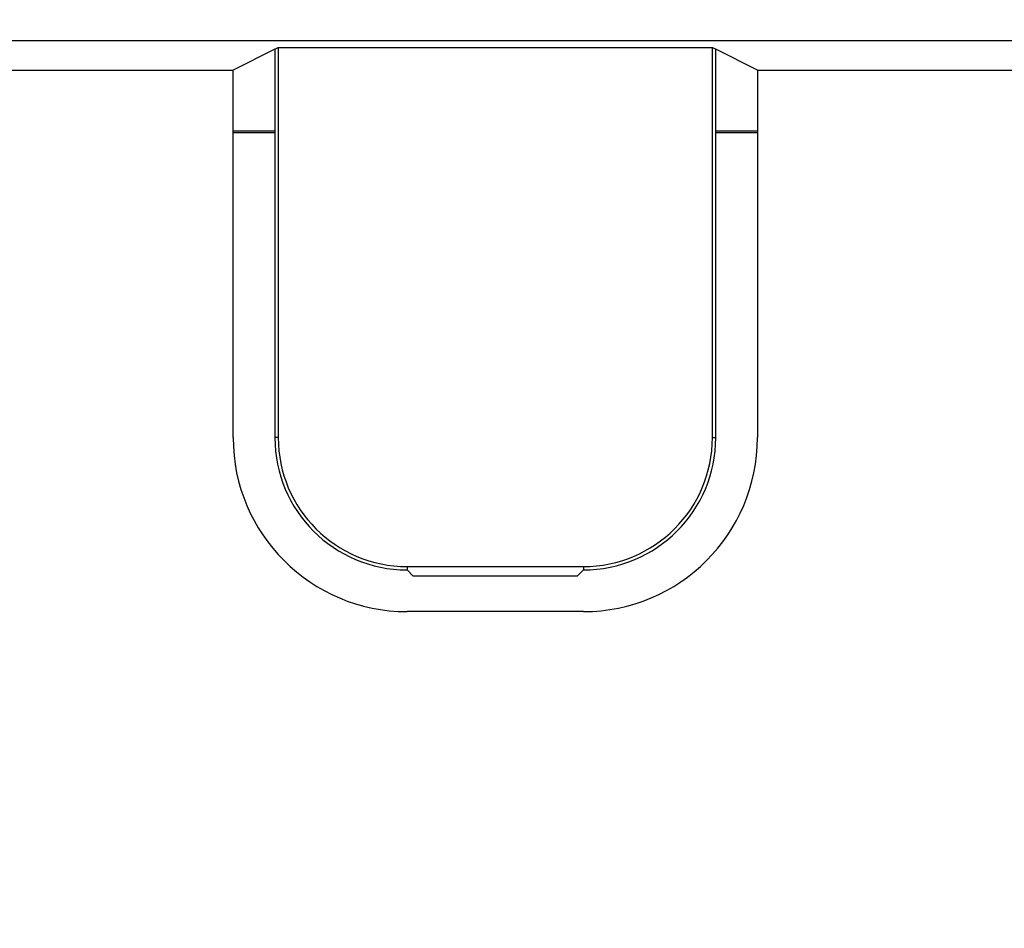
# Model space of a CAD drawing. Units: millimetres. Extents: x 318 to 902, y 311 to 721.
# Drawn here: x 435 to 446, y 657 to 668 of the extents above; entities that cross this region are included whole.
import ezdxf

# ---------------------------------------------------------------- set-up
doc = ezdxf.new("R2010")
doc.units = ezdxf.units.MM
doc.layers.add('1', color=7, linetype='Continuous')
doc.dimstyles.get("Standard").update_dxf_attribs({"dimtxt": 0.18, "dimasz": 0.18, "dimexe": 0.18, "dimexo": 0.0625, "dimgap": 0.09, "dimtad": 0, "dimtih": 1, "dimtoh": 1, "dimdec": 4, "dimzin": 0, "dimdsep": 46, "dimtxsty": 'Standard', "dimcen": 0.09, "dimadec": 0, "dimazin": 0, "dimtfac": 1, "dimtdec": 4, "dimtofl": 0, "dimtmove": 0, "dimatfit": 3, "dimfxl": 0, "dimtolj": 1, "dimtzin": 0, "dimarcsym": 0})

# ---------------------------------------------------------------- blocks, each defined once
blk = doc.blocks.new('48_0147_Left_mounting_accessory__22', base_point=(371.69, 591.957))
at = {"color": 1, "linetype": 'Continuous'}
for p, q in [((437.99, 666.469), (437.517, 666.469)), ((437.517, 666.453), (437.99, 666.453)), ((443.463, 666.469), (442.99, 666.469)), ((442.99, 666.453), (443.463, 666.453))]:
    blk.add_line(p, q, dxfattribs=at)
blk = doc.blocks.new('Flat_mount_accessory__23', base_point=(371.69, 591.957))
blk.add_blockref('48_0147_Left_mounting_accessory__22', (371.69, 591.957))
blk = doc.blocks.new('SW_Plus_Left_Base__26', base_point=(374.39, 586.874))
at = {"color": 1, "linetype": 'Continuous'}
for p, q in [((511.356, 667.493), (376.024, 667.493)), ((437.99, 667.4), (437.517, 667.163)), ((437.99, 667.4), (438.028, 667.419)), ((437.99, 667.4), (437.99, 662.993)), ((438.028, 667.419), (442.952, 667.419)), ((438.028, 667.419), (438.028, 662.993)), ((442.952, 662.993), (442.952, 667.419)), ((442.952, 667.419), (442.99, 667.4)), ((443.463, 667.163), (442.99, 667.4)), ((442.99, 662.993), (442.99, 667.4)), ((430.538, 667.163), (437.517, 667.163)), ((437.517, 662.993), (437.517, 667.163)), ((443.463, 667.163), (443.463, 662.993)), ((443.463, 667.163), (464.142, 667.163)), ((439.49, 661.532), (441.49, 661.532)), ((439.49, 661.493), (439.56, 661.423)), ((441.49, 661.493), (441.42, 661.423)), ((441.42, 661.423), (439.56, 661.423)), ((441.49, 661.02), (439.49, 661.02))]:
    blk.add_line(p, q, dxfattribs=at)
at = {"color": 2, "linetype": 'Continuous'}
for p, q in [((438.028, 662.993), (437.99, 662.993)), ((442.952, 662.993), (442.99, 662.993)), ((439.49, 661.532), (439.49, 661.493)), ((441.49, 661.532), (441.49, 661.493))]:
    blk.add_line(p, q, dxfattribs=at)
at = {"color": 1, "linetype": 'Continuous'}
for centre, radius, start, end in [((439.49, 662.993), 1.973, 180, 270), ((439.49, 662.993), 1.5, 180, 270), ((439.49, 662.993), 1.462, 180, 270), ((441.49, 662.993), 1.5, 270, 0), ((441.49, 662.993), 1.973, 270, 0), ((441.49, 662.993), 1.462, 270, 0)]:
    blk.add_arc(centre, radius, start, end, dxfattribs=at)
blk = doc.blocks.new('Left_FlatScan_Swing_Plus_Base__29', base_point=(374.39, 586.874))
blk.add_blockref('SW_Plus_Left_Base__26', (374.39, 586.874))
blk = doc.blocks.new('70710-1-1046__40', base_point=(371.69, 585.128))
for name, p in [('Flat_mount_accessory__23', (371.69, 591.957)), ('Left_FlatScan_Swing_Plus_Base__29', (374.39, 586.874))]:
    blk.add_blockref(name, p)
blk = doc.blocks.new('VordansB', base_point=(445, 633))
blk.add_blockref('70710-1-1046__40', (371.69, 585.128))
at = {"layer": '1', "color": 3, "linetype": 'Continuous', "has_arrowhead": 0}
blk.add_leader([(406.012, 655.65), (429.93, 693.954), (519.585, 693.954)], dimstyle='Standard', dxfattribs=at)

msp = doc.modelspace()

# ---------------------------------------------------------------- block references
msp.add_blockref('VordansB', (445, 633))

doc.saveas('drawing.dxf')
